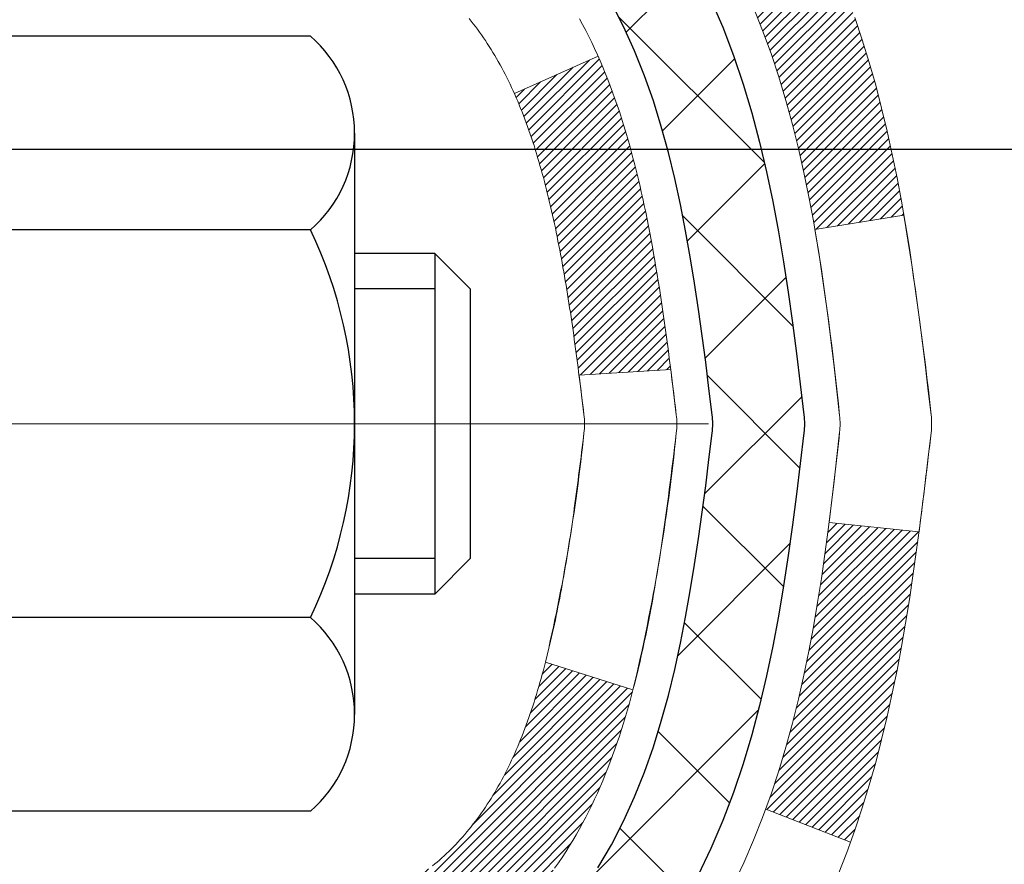
# Model space of a CAD drawing. Extents: x -7 to 3254, y -7 to 1977.
# Drawn here: x 22 to 22, y 17 to 18 of the extents above; entities that cross this region are included whole.
import ezdxf

# ---------------------------------------------------------------- set-up
doc = ezdxf.new("R2010")
doc.units = 0
doc.header["$LTSCALE"] = 5
doc.header["$MEASUREMENT"] = 0
doc.linetypes.add('CENTERX2', pattern=[4, 2.5, -0.5, 0.5, -0.5])
doc.layers.get('DEFPOINTS').update_dxf_attribs({"linetype": 'CONTINUOUS'})
for name, color, linetype, lineweight in [('CENTERLINE - L', 1, 'CENTERX2', 18), ('CONCRETE - H', 130, 'CONTINUOUS', 9), ('DECK COAT - H', 20, 'CONTINUOUS', 20), ('DECK COAT - L', 22, 'CONTINUOUS', 18), ('DIMS', 50, 'CONTINUOUS', 25), ('MIG FOOT - H', 251, 'CONTINUOUS', 20), ('MIG RETAINER - H', 251, 'CONTINUOUS', 20), ('PVC SIDESHEET - H', 170, 'CONTINUOUS', 20), ('PVC SIDESHEET - L', 150, 'CONTINUOUS', 25), ('SCREW - L', 1, 'CONTINUOUS', 25)]:
    doc.layers.add(name, color=color, linetype=linetype, lineweight=lineweight)
doc.dimstyles.get("Standard").update_dxf_attribs({"dimtxt": 0.18, "dimasz": 0.18, "dimexe": 0.18, "dimexo": 0.0625, "dimgap": 0.09, "dimtad": 0, "dimtih": 1, "dimtoh": 1, "dimdec": 4, "dimzin": 0, "dimdsep": 46, "dimtxsty": 'Standard', "dimcen": 0.09, "dimadec": 0, "dimazin": 0, "dimtfac": 1, "dimtdec": 4, "dimtofl": 0, "dimtmove": 0, "dimatfit": 3, "dimfxl": 1, "dimtolj": 1, "dimtzin": 0, "dimarcsym": 0})

# ---------------------------------------------------------------- blocks, each defined once
blk = doc.blocks.new('*D25')
at = {"layer": 'DEFPOINTS', "color": 0, "transparency": 16777216}
for p in [(32.74382364802119, 19.22330402699865), (21.24382364802096, 18.49791032621508), (32.74382364802119, 17.94858220266096)]:
    blk.add_point(p, dxfattribs=at)
at = {"layer": 'DIMS', "color": 0, "lineweight": -2, "transparency": 16777216}
for p, q in [((32.74382364802119, 18.92330402699865), (32.74382364802119, 17.64858220266096)), ((21.24382364802096, 18.19791032621508), (21.24382364802096, 17.64858220266096)), ((21.54382364802096, 17.94858220266096), (23.94591851861315, 17.94858220266096)), ((32.44382364802119, 17.94858220266096), (26.94591851861315, 17.94858220266096))]:
    blk.add_line(p, q, dxfattribs=at)
at = {"layer": 'DIMS', "color": 0, "transparency": 16777216}
for points in [[(21.54382364802096, 17.99858220266096), (21.54382364802096, 17.89858220266096), (21.24382364802096, 17.94858220266096)], [(32.44382364802119, 17.99858220266096), (32.44382364802119, 17.89858220266096), (32.74382364802119, 17.94858220266096)]]:
    blk.add_solid(points, dxfattribs=at)
at = {"layer": 'DIMS', "color": 0, "transparency": 16777216, "insert": (25.44591851861315, 17.94858220266096), "char_height": 0.3, "attachment_point": 5}
blk.add_mtext('\\A1;11 1/2 IN\\P [292.1mm]', dxfattribs=at)

msp = doc.modelspace()

# ---------------------------------------------------------------- hatches: boundary and pattern name
at = {"layer": 'CONCRETE - H'}
h = msp.add_hatch(dxfattribs=at)
h.set_pattern_fill('AR-CONC', color=256, scale=0.21)
h.set_pattern_definition([(49.99999999999999, (0, 0), (1.506246383461582, -0.1317794834634497), [0.1575, -1.7325]), (355, (0, 0), (-0.2913778005873, 1.579603480770025), [0.126, -1.386]), (100.45144446, (0.1255205301, -0.0109816224), (1.214868578126935, 1.447823981034122), [0.1338544032, -1.4723984352]), (46.18420000000002, (0, 0.42), (2.241206794410302, -0.3475904896654607), [0.23625, -2.598749999999999]), (96.63563549, (0.1867671645, 0.3910340553), (1.96279008591588, 2.045649061626556), [0.2007817182, -2.208598895999999]), (351.1841639899999, (0, 0.42), (1.962790084615023, 2.045649060566979), [0.189, -2.0790000021]), (21, (0.21, 0.315), (1.25350480944877, -0.8454996703972115), [0.1575, -1.7325]), (326.0000000000001, (0.21, 0.315), (0.5109621970353216, 1.522815094598391), [0.126, -1.386]), (71.45144474, (0.3144587334, 0.2445416946), (1.764466991132939, 0.677315420893343), [0.133854399, -1.4723984352]), (37.50000000000001, (0, 0), (0.0255356961663104, 0.6990770930457542), [0, -1.3692, 0, -1.407, 0, -1.39125]), (7.499999999999999, (0, 0), (0.552446028628512, 0.8282645949529565), [0, -0.8021999999999999, 0, -1.3377, 0, -0.53025]), (327.5, (-0.4683, 0), (1.121027115962059, -0.04736523064219748), [0, -0.525, 0, -1.638, 0, -2.1735]), (317.5, (-0.6783, 0), (1.224690955619011, 0.2102204628978672), [0, -0.6825, 0, -1.0878, 0, -1.5435])])
edge = h.paths.add_edge_path()
edge.add_spline(control_points=[(38.86774449757235, 19.72330402699865), (39.40949525462186, 15.34048088164365), (30.78270436918972, 16.42413407272061), (23.15686170963227, 15.93047927410671), (25.45008910984463, 11.10752391505435), (28.14078162627473, 9.867199198710184), (28.16410862705875, 8.52350608245008), (28.35504344585667, 8.270477125332464)], knot_values=[0, 0, 0, 0, 12.23394618459701, 14.97262467780923, 19.54804481862797, 22.46767931299691, 23.33770099069491, 23.33770099069491, 23.33770099069491, 23.33770099069491], degree=3, periodic=0)
edge.add_line((28.35504344585701, 8.270477125330416), (27.86204027785908, 8.270477125331098))
edge.add_line((27.86204027785908, 8.270477125331098), (27.86203876187977, 8.467327133844236))
edge.add_line((27.86203876187977, 8.467327133844236), (27.19235809383491, 8.467327133844236))
edge.add_arc((27.19235809413528, 8.506697136126574), 0.03937000228233778, 239.9949062257879, 269.9999995628702, ccw=False)
edge.add_line((27.17267006188212, 8.472603464195998), (27.03690915426199, 8.550985060691659))
edge.add_arc((26.98179418621701, 8.45551613384361), 0.1102360000005335, 60.00181964791866, 89.9999999998412)
edge.add_line((26.98179418621731, 8.565752133844143), (26.07383624518826, 8.565752133844143))
edge.add_arc((26.07383624549319, 8.605122136157854), 0.03937000231371179, 239.9949062406729, 269.9999995562366, ccw=False)
edge.add_line((26.05414821323319, 8.571028464194995), (25.37406102707433, 8.963676466953615))
edge.add_arc((25.31406411830178, 8.859751633838707), 0.1200000000009335, 60.0017042686349, 89.9999999998185)
edge.add_line((25.31406411830216, 8.97975163383964), (25.10262273574239, 8.979751633839982))
edge.add_arc((25.10262273604694, 9.01912163537279), 0.03937000153280756, 224.9937611149385, 269.99999955677947, ccw=False)
edge.add_line((25.07478090981186, 8.9912858718196), (24.95831741763442, 9.107749363997158))
edge.add_arc((24.70861544332655, 8.858047389689064), 0.3531319186176872, 45.00000000002549, 76.09799910886395)
edge.add_arc((24.41933085024465, 7.689277616249427), 1.557170273115041, 76.09799910896281, 103.9020008910719)
edge.add_arc((24.13004625716199, 8.858047389688172), 0.3531319186183664, 103.9020008911331, 132.1169401458297)
edge.add_line((23.8932197614601, 9.119992732995996), (23.7638777587245, 8.991282839868035))
edge.add_arc((23.736038964312, 9.019121634488439), 0.03937000076528635, 269.99558817964873, 314.9999997860564, ccw=False)
edge.add_line((23.7360359327908, 8.979751633839868), (22.02513083030675, 8.979751633839868))
edge.add_arc((22.02513386246119, 9.01912163392242), 0.03937000019931607, 180.0000001201944, 269.9955872580223, ccw=False)
edge.add_line((21.98576386226188, 9.01912163383983), (21.98576386225926, 17.07701375948088))
edge.add_arc((22.02513386225919, 17.07701375948094), 0.03936999999992352, 107.3023772371798, 180.0000000000931, ccw=False)
edge.add_arc((21.88582182149113, 17.52422787331692), 0.4290404058591446, 287.3023772371886, 306.9749010396933)
edge.add_arc((21.80933548168204, 17.5863359654568), 0.5251995961846476, 309.5666441756509, 345.6920565175196)
edge.add_arc((20.73938529528339, 17.87319099227368), 1.632909065609131, 345.2170686115318, 355.1808035833498)
edge.add_arc((21.0085517674608, 17.63926306783488), 1.361411651893374, 4.074979495412739, 18.33505396016239)
edge.add_arc((21.87408114519284, 17.93181797260535), 0.4478254090911774, 17.64025593847721, 71.87109708273117)
edge.add_arc((22.04415891375637, 18.40900153685158), 0.06004988997898561, 193.4822306558843, 239.2153921071851, ccw=False)
edge.add_line((21.98576386225926, 18.39500127802759), (21.98576386225926, 18.58423632688616))
edge.add_line((21.98576386225926, 18.58423632688616), (21.88733886225958, 18.58423632688616))
edge.add_line((21.88733886225958, 18.58423632688616), (21.88733886225958, 18.58878888300623))
edge.add_arc((21.92670886225931, 18.58878888300666), 0.03936999999972457, 122.90315213931521, 180.0000000006308, ccw=False)
edge.add_line((21.90532226562362, 18.62184354053508), (22.22054020607942, 18.82579177200793))
edge.add_arc((22.0395681191532, 19.02694176624737), 0.2705775608378443, 311.9773110940434, 358.5307111492482)
edge.add_line((22.31005671746965, 19.02000385519565), (22.59796939768165, 19.02000385519565))
edge.add_arc((22.59917323922508, 19.09754017113252), 0.07754566089423381, 269.11048781214, 360.8895121878601)
edge.add_line((22.67670955516195, 19.09874401267595), (22.67670349125223, 19.22330402699865))
edge.add_line((22.67670349125223, 19.22330402699865), (32.74382364802119, 19.22330402699865))
edge.add_line((32.74382364802119, 19.22330402699865), (32.74382364802119, 19.72330402699865))
edge.add_line((32.74382364802119, 19.72330402699865), (38.86774449757235, 19.72330402699853))
h.paths.add_polyline_path([(24.22091851861313, 17.47358220266094), (26.72091851861313, 17.47358220266094), (26.72091851861313, 18.42358220266098), (24.22091851861313, 18.42358220266098)], flags=16)
h.paths.add_polyline_path([(23.80956950749807, 12.00455988547124), (30.33671236464093, 12.00455988547124), (30.33671236464093, 13.45455988547124), (23.80956950749807, 13.45455988547124)], flags=24)
h.paths.add_polyline_path([(26.82693616622401, 9.98702131950931), (33.46979330908115, 9.98702131950931), (33.46979330908115, 11.43702131950931), (26.82693616622401, 11.43702131950931)], flags=24)
at = {"layer": 'DECK COAT - H'}
h = msp.add_hatch(dxfattribs=at)
h.set_pattern_fill('ANSI31', color=256, scale=0.03937, style=0)
h.set_pattern_definition([(45, (-162.5423526166962, 97.17362272151897), (-0.003479849246914297, 0.003479849246914297), [])])
h.paths.add_polyline_path([(22.27160238830373, 17.56035068554044), (22.2751203706984, 17.57905806247706), (22.2783326949986, 17.59779621859829), (22.2812759909969, 17.61656146535435), (22.28398688848591, 17.63535011419501), (22.28650201725821, 17.65415847657059), (22.28719245475958, 17.65967508055084), (22.35672469691127, 17.65240859455363), (22.35464039961022, 17.63686300637798), (22.35203635509009, 17.61850442615102), (22.34927003435149, 17.60019702547376), (22.34631596744549, 17.58194883719588), (22.34314868442351, 17.56376789416751), (22.33974271533663, 17.54566222923856), (22.33607259023614, 17.52763987525893), (22.33211283917325, 17.50970886507841), (22.32783799219925, 17.49187723154702), (22.32322257936545, 17.47415300751456), (22.31824113072292, 17.45654422583104), (22.31286817632309, 17.43905891934625), (22.30707824621703, 17.42170512091022), (22.30377870047499, 17.41259154490976), (22.23815180030027, 17.438193574412), (22.24228695121752, 17.44960521100617), (22.24828367657136, 17.4677443509315), (22.25380220708854, 17.4860526172541), (22.25886789286318, 17.50449857323164), (22.26350608398906, 17.523050782122), (22.26774213056041, 17.54167780718294)])
h.paths.add_polyline_path([(22.24228695121752, 18.02241502334593), (22.23578668093313, 18.04035360013185), (22.22875751562407, 18.05806017703614), (22.22117410519633, 18.07550331731679), (22.2130110995559, 18.09265158423156), (22.20799101464996, 18.10228298522392), (22.27236863822571, 18.13200358758692), (22.27925432714216, 18.11820795309072), (22.28695454285065, 18.10149890195314), (22.29414560623508, 18.08459597017188), (22.30084587045604, 18.06752937097937), (22.30707824621703, 18.05031511344188), (22.31286817632309, 18.03296131500585), (22.31824113072292, 18.01547600852106), (22.32322257936545, 17.99786722683754), (22.32783799219925, 17.98014300280508), (22.33211283917325, 17.96231136927369), (22.33607259023614, 17.94438035909317), (22.33974271533663, 17.92635800511354), (22.34314868442351, 17.90825234018459), (22.34503790009768, 17.89740780172653), (22.27625163564147, 17.88636326804814), (22.2751203706984, 17.89296217187504), (22.27160238830373, 17.91166954881155), (22.26774213056041, 17.93034242716905), (22.26350608398906, 17.9489694522301), (22.25886789286318, 17.96752166112046), (22.25380220708854, 17.985967617098), (22.24828367657136, 18.00427588342049)])
h.paths.add_polyline_path([(21.91489483025492, 18.39500222034846), (21.91489483025481, 18.50889331418941), (21.98576083025495, 18.50889331418941), (21.98576083025495, 18.39500387644941, 0.3282883506356928), (22.01342162188479, 18.35741542956268), (22.03069456297811, 18.35088943276784), (22.04787115915252, 18.34417505269946), (22.06485506548898, 18.33708390608408), (22.08154993706859, 18.32942760964804), (22.0978594289723, 18.32101778011778), (22.09804619473204, 18.3209079348471), (22.06075334337407, 18.25885427348746), (22.04496867195149, 18.2667816159844), (22.02762990989089, 18.27474899440855), (22.01004843301911, 18.28234463118517), (21.99234559874122, 18.28975439713778, -0.3282898029372686)])
h.paths.add_polyline_path([(22.01837322287889, 17.43515177285664), (22.01989923779837, 17.43734688184017), (22.0214044864328, 17.43956670143208), (22.02288961956248, 17.44181177075367), (22.02435484192534, 17.44408212489938), (22.0258003582598, 17.44637779896354), (22.0272263733039, 17.44869882804093), (22.02863309179594, 17.45104524722566), (22.03002071847396, 17.45341709161264), (22.03138945807638, 17.45581439629595), (22.03273951534135, 17.45823719637039), (22.03407109500694, 17.46068552693029), (22.03538440181131, 17.46315942306998), (22.03667964049288, 17.46565891988436), (22.03795701578969, 17.46818405246765), (22.03921671974837, 17.47073483945732), (22.04045857587431, 17.47331078834483), (22.04168260620514, 17.47591157534404), (22.0428890094725, 17.47853709166631), (22.04407798440826, 17.48118722852311), (22.04524972974428, 17.48386187712569), (22.04640444421221, 17.48656092868563), (22.04754232654381, 17.48928427441408), (22.04866357547104, 17.4920318055226), (22.04976838972567, 17.49480341322257), (22.05085696803945, 17.49759898872523), (22.05192950914426, 17.50041842324205), (22.05298621177172, 17.50326160798451), (22.05402727465372, 17.50612843416386), (22.05505289652223, 17.50901879299155), (22.05606327610877, 17.51193257567886), (22.05705861214523, 17.51486967343723), (22.05803910336346, 17.51782997747816), (22.05900494849533, 17.52081337901299), (22.05995634627249, 17.52381976925298), (22.06089349542668, 17.5268490394096), (22.0618165946899, 17.5299010806942), (22.06272584279378, 17.53297578431827), (22.06362143847031, 17.53607304149304), (22.0645034424262, 17.53919186233904), (22.06537150535297, 17.54232845399153), (22.06622579374135, 17.54548208010939), (22.06706653432178, 17.54865237755357), (22.06786196600086, 17.55171578983683), (22.13553014048802, 17.53035103465081), (22.13414543093592, 17.52516739795985), (22.13272210475355, 17.52000286843415), (22.13125907299269, 17.5148585073932), (22.12975463774939, 17.50973690441592), (22.12820716929815, 17.5046400907016), (22.12661539939216, 17.49956904673579), (22.12497805978415, 17.49452475300401), (22.1232938822273, 17.48950818999148), (22.12156159847433, 17.48452033818373), (22.11977994027819, 17.47956217806629), (22.11794763939196, 17.47463469012447), (22.11606342756846, 17.46973885484383), (22.11412603656078, 17.46487565270965), (22.11213419812185, 17.46004606420749), (22.11008664400441, 17.45525106982265), (22.10798210596164, 17.4504916500409), (22.10581931574626, 17.44576878534721), (22.10359700511134, 17.44108345622735), (22.10131390580983, 17.43643664316662), (22.0989687495948, 17.43182932665056), (22.09656026821887, 17.42726248716448), (22.09408719343531, 17.42273710519393), (22.09154825699676, 17.41825416122421), (22.0889421906565, 17.41381463574086), (22.08626772616714, 17.40941950922942), (22.08352359528186, 17.40506976217509), (22.08070852975362, 17.40076637506351), (22.07782126133503, 17.39651032838), (22.0748605217795, 17.39230260260999), (22.07182504469239, 17.38814417971864), (22.06871503557505, 17.38403727175498), (22.06553257010063, 17.37998578346523), (22.06227941747926, 17.37599342014298), (22.05895734692109, 17.37206388708168), (22.05556812763638, 17.36820088957458), (22.05211352883504, 17.36440813291526), (22.04859531972733, 17.36068932239684), (22.04501526952339, 17.35704816331312), (22.04137514743337, 17.35348836095724), (22.0376767226673, 17.35001362062278), (22.03392176443543, 17.34662764760319), (22.0301120419478, 17.3433341471916), (22.02624945455449, 17.34013654675957), (22.02233595584454, 17.33703780683206), (22.01837335109025, 17.33404099822766), (22.01436344511063, 17.33114919243266), (22.01030804272494, 17.3283654609331), (22.00620894875209, 17.32569287521514), (22.00207281058641, 17.32313712966285), (21.99790362027267, 17.32070220250725), (21.9936947364111, 17.31838612523401), (21.98943942885063, 17.31618688034095), (21.98513096744006, 17.31410245032575), (21.98339385432945, 17.31331841230119), (21.95501409421132, 17.37824739735808), (21.95779538159303, 17.37958012409442), (21.96134752204654, 17.3814406565119), (21.96490654367022, 17.38346724602522), (21.968513773648, 17.3856875013656), (21.97214855008218, 17.38809328944646), (21.97580661249691, 17.39068632892346), (21.97946615247207, 17.39345513665941), (21.98220851013951, 17.39566348499781), (21.98403522455652, 17.39717935365147), (21.98585840372999, 17.39873742777954), (21.98767709047382, 17.40033712521105), (21.98949032760214, 17.4019778637747), (21.99129715792907, 17.40365906129952), (21.99309662426884, 17.40538013561442), (21.99488776943537, 17.40714050454798), (21.99666889618237, 17.40893881359702), (21.99843782952911, 17.4107728694714), (22.00019361849508, 17.41264150964795), (22.00193533110445, 17.41454358957159), (22.00366203538107, 17.41647796468791), (22.00537279934935, 17.41844349044183), (22.007066691033, 17.42043902227871), (22.00874277845645, 17.4224634156437), (22.01040012964364, 17.42451552598206), (22.01203781261864, 17.42659420873903), (22.01365489540564, 17.42869831935977), (22.01525044602846, 17.43082671328941), (22.01682353251164, 17.43297824597332)])
h.paths.add_polyline_path([(22.07618122207708, 17.8841561065785), (22.07548537023246, 17.88749813510341), (22.07477869134294, 17.89082784996887), (22.07406095867822, 17.89414488803615), (22.07333194550819, 17.89744888616619), (22.07259142510242, 17.90073948122014), (22.07183917073081, 17.90401631005918), (22.07107495566294, 17.90727900954423), (22.07029855316858, 17.91052721653656), (22.06950973651766, 17.91376056789701), (22.06870827897961, 17.91697870048685), (22.06789395382447, 17.92018125116689), (22.06706653432178, 17.92336785679865), (22.06622579374135, 17.92653815424271), (22.06537150535286, 17.92969178036057), (22.0645034424262, 17.93282837201306), (22.06362143847031, 17.93594719285917), (22.06272584279378, 17.93904445003395), (22.0618165946899, 17.94211915365801), (22.06089349542668, 17.9451711949425), (22.05995634627237, 17.94820046509923), (22.05900494849521, 17.95120685533922), (22.05803910336346, 17.95419025687394), (22.05705861214523, 17.95715056091487), (22.05606327610877, 17.96008765867325), (22.05505289652211, 17.96300144136066), (22.05402727465372, 17.96589180018825), (22.05298621177172, 17.96875862636759), (22.05192950914426, 17.97160181111005), (22.05085696803945, 17.97442124562687), (22.04976838972567, 17.97721682112953), (22.04866357547104, 17.9799884288295), (22.04754232654381, 17.98273595993803), (22.0464044442121, 17.98545930566658), (22.04524972974417, 17.98815835722641), (22.04378498189618, 17.99150181903926), (22.10849827441467, 18.02036126763821), (22.1100866440043, 18.01676916452945), (22.11213419812174, 18.01197417014461), (22.11412603656078, 18.00714458164245), (22.11606342756846, 18.00228137950828), (22.11794763939184, 17.99738554422763), (22.11977994027808, 17.99245805628581), (22.12156159847422, 17.98749989616837), (22.12329388222719, 17.98251204436062), (22.12497805978415, 17.97749548134809), (22.12661539939205, 17.97245118761631), (22.12820716929815, 17.9673801436505), (22.12975463774927, 17.9622833299363), (22.13125907299269, 17.9571617269589), (22.13272210475355, 17.95201736591795), (22.13414543093592, 17.94685283639237), (22.13553014048802, 17.94166919970141), (22.13687731680801, 17.93646750218338), (22.13818804329372, 17.93124879017714), (22.13946340334354, 17.92601411002099), (22.14070448035528, 17.92076450805368), (22.14191235772711, 17.9155010306134), (22.14308811885695, 17.9102247240389), (22.14423284714286, 17.90493663466881), (22.14534762598311, 17.89963780884145), (22.14643353877563, 17.89432929289543), (22.14749166891835, 17.8890121331693), (22.14852309980955, 17.88368737600157), (22.14952891484705, 17.87835606773066), (22.15051019742913, 17.87301925469544), (22.15146803075385, 17.86767798238597), (22.15240303970785, 17.86233128653564), (22.1533157917209, 17.85697770988415), (22.15420723014103, 17.85161733063543), (22.1550782983166, 17.84625022699308), (22.15592993959586, 17.84087647716112), (22.15676309732686, 17.83549615934359), (22.15757871485795, 17.83010935174408), (22.15837773553716, 17.82471613256664), (22.15916110271274, 17.81931658001528), (22.15992975973307, 17.8139107722935), (22.16068464994618, 17.80849878760543), (22.16142671670019, 17.80308070415501), (22.1621569033436, 17.79765660014593), (22.16287615322432, 17.79222655378223), (22.16358540969082, 17.78679064326772), (22.16428561609104, 17.78134894680622), (22.16470524193466, 17.77804614253816), (22.09381023133739, 17.77377590403009), (22.09351771962446, 17.77605361008747), (22.09304939125838, 17.77966666543679), (22.09257764609885, 17.78327056011616), (22.09210220393851, 17.78686539798193), (22.09162278456967, 17.79045128289053), (22.09113910778473, 17.79402831869831), (22.09065089337611, 17.79759660926194), (22.09015786113622, 17.80115625843766), (22.08965973085736, 17.80470737008179), (22.08915622233206, 17.80825004805089), (22.08864705535274, 17.81178439620132), (22.08813194971168, 17.81531051838962), (22.08761062520131, 17.81882851847215), (22.08708280161414, 17.82233850030511), (22.08654819874249, 17.82584056774519), (22.08600653637876, 17.82933482464873), (22.08545753431537, 17.83282137487205), (22.08490091234484, 17.83630032227185), (22.08433639025935, 17.83977177070412), (22.08376368785144, 17.84323582402564), (22.08318252491341, 17.84669258609276), (22.08259262123789, 17.85014216076169), (22.08199369661708, 17.85358465188912), (22.08138547084906, 17.8570201633157), (22.08076807307424, 17.86044762811386), (22.08014166209654, 17.86386568436384), (22.07950601118586, 17.86727396892726), (22.07886089361176, 17.87067211866471), (22.07820608264416, 17.87405977043747), (22.07754135155261, 17.8774365611068), (22.07686647360703, 17.88080212753331)])
h.paths.add_polyline_path([(21.71804483025511, 18.31750670831295), (21.71804483025511, 18.41390912373126), (21.78891083025513, 18.41390912373114), (21.78891083025525, 18.31750670831272, 0.3551910535763119), (21.89857045609625, 18.18261466723581), (21.87825317415258, 18.11454919296145, -0.3471262797452057)])
at = {"layer": 'MIG FOOT - H'}
h = msp.add_hatch(dxfattribs=at)
h.set_pattern_fill('ANSI31', color=256, scale=1.9685, style=0)
h.set_pattern_definition([(45, (-927.926024064448, -447.8393626984921), (-0.1739924623457148, 0.1739924623457148), [])])
h.paths.add_polyline_path([(21.64582631828745, 18.48613922374383), (21.48182631828746, 18.48613922374383), (21.48182631828792, 17.92363922374383), (21.6458263182879, 17.92363922374383)])
edge = h.paths.add_edge_path()
edge.add_line((21.64582631828699, 17.54863922374383), (21.48182631828814, 17.54863922374383))
edge.add_line((21.48182631828814, 17.54863922374383), (21.4818263182878, 8.874809223743995))
edge.add_arc((21.83615631828792, 8.874809223744109), 0.3543300000001182, 180.0000000000092, 269.9999999999816)
edge.add_line((21.83615631828781, 8.520479223744104), (24.20057628728767, 8.520479223744104))
edge.add_line((24.20057628728767, 8.520479223744104), (24.20057628728745, 8.684479223744091))
edge.add_line((24.20057628728745, 8.684479223744091), (21.83615631828781, 8.684479223744091))
edge.add_arc((21.83615631828769, 8.874809223743995), 0.1903299999999604, 179.9999999999829, 270.0000000000342, ccw=False)
edge.add_line((21.64582631828779, 8.874809223743995), (21.64582631828699, 17.54863922374372))
h.paths.add_polyline_path([(25.16932631828769, 8.684479223744091), (24.63807934928758, 8.684479223743864), (24.63807934928747, 8.520479223743877), (25.16932631828769, 8.520479223744104)])
at = {"layer": 'MIG RETAINER - H'}
h = msp.add_hatch(dxfattribs=at)
h.set_pattern_fill('ANSI31', color=256, scale=0.47, style=0)
h.set_pattern_definition([(45, (-927.926024064448, -418.5382190049363), (-0.04154252339470966, 0.04154252339470967), [])])
h.paths.add_polyline_path([(21.24382631828934, 16.81413922374392), (21.2438263182874, 17.51525613087821), (21.31812265257003, 17.57984094893888), (21.48182631828826, 17.57984094893888), (21.48182631828837, 16.81413922374392)])
edge = h.paths.add_edge_path()
edge.add_arc((22.02382631828624, 19.26313922374626), 0.07800000000003138, 270.000000000501, 360.0000000000418)
edge.add_line((22.10182631828633, 19.26313922374626), (22.10182631828599, 19.52613922374334))
edge.add_arc((22.1218263182862, 19.52613922374357), 0.02000000000020918, 90.00000000195422, 180.0000000006514, ccw=False)
edge.add_line((22.12182631828551, 19.54613922374367), (22.20882631828539, 19.54613922374548))
edge.add_arc((22.20882631828607, 19.51613922374551), 0.03000000000002956, 2.1719870346714742e-10, 90.0000000013028, ccw=False)
edge.add_line((22.23882631828604, 19.51613922374574), (22.23882631828673, 18.98113922373861))
edge.add_arc((22.0818263182868, 18.98113922373838), 0.1569999999999254, -90.00000000033191, 6.230038707144558e-11, ccw=False)
edge.add_line((22.08182631828589, 18.82413922373846), (21.91556600332859, 18.82413922373937))
edge.add_arc((21.91556600333928, 18.7453995387078), 0.07873968503150763, 90.00000000777618, 177.4144840053407)
edge.add_arc((21.7220235442731, 18.75413922374329), 0.114999999999426, 275.2124696741832, 357.41448399788595, ccw=False)
edge.add_arc((21.73065422959831, 18.65953208198991), 0.02000000000000517, 160.3257550186187, 275.2124696744299, ccw=False)
edge.add_arc((21.60060726316698, 18.70602969617821), 0.1181095275611714, 340.3257550185371, 642.6342225154141)
edge.add_arc((21.63081542332731, 18.57126431240701), 0.02000000000040289, -10.621520467928804, 102.63422251394002, ccw=False)
edge.add_arc((21.57282631828724, 18.58213922374497), 0.07899999999997757, 270.0000000008245, 349.3784795304081, ccw=False)
edge.add_line((21.57282631828838, 18.50313922374491), (21.49882631828717, 18.50313922374377))
edge.add_arc((21.4988263182874, 18.48613922374383), 0.01699999999999591, 90.00000000076633, 180)
edge.add_line((21.48182631828735, 18.48613922374383), (21.48182631828792, 17.89243749854856))
edge.add_line((21.48182631828792, 17.89243749854856), (21.31812265257003, 17.89243749854856))
edge.add_line((21.31812265257003, 17.89243749854856), (21.2438263182874, 17.95702231660934))
edge.add_line((21.2438263182874, 17.95702231660945), (21.24382631828604, 19.51613922374301))
edge.add_arc((21.2738263182859, 19.51613922374301), 0.02999999999985903, 90.00000000043423, 180.0000000002171, ccw=False)
edge.add_line((21.27382631828567, 19.54613922374298), (21.33882631828584, 19.54613922374367))
edge.add_arc((21.33882631828607, 19.52613922374357), 0.01999999999998181, 0, 90.00000000065143, ccw=False)
edge.add_line((21.35882631828605, 19.52613922374357), (21.35882631828639, 19.26313922374217))
edge.add_arc((21.43682631828636, 19.26313922374217), 0.07799999999997453, 180.0000000000835, 270.0000000004176)
edge.add_line((21.43682631828693, 19.1851392237422), (21.44082631828695, 19.1851392237422))
edge.add_arc((21.4408263182865, 19.26313922374217), 0.07799999999986085, 270.000000000334, 360.0000000001671)
edge.add_line((21.51882631828636, 19.2631392237424), (21.51882631828602, 19.526139223743))
edge.add_arc((21.538826318286, 19.526139223743), 0.01999999999998181, 90.00000000032571, 180, ccw=False)
edge.add_line((21.53882631828589, 19.54613922374298), (21.68027296634222, 19.54613922374389))
edge.add_line((21.68027296634222, 19.54613922374389), (21.68027296634222, 19.2152440175266))
edge.add_line((21.68027296634222, 19.21524401752671), (21.69955852873994, 19.1959134106248))
edge.add_line((21.69955852873994, 19.1959134106248), (21.69955852873994, 19.11877116103958))
edge.add_line((21.69955852873994, 19.11877116103958), (21.75741521592857, 19.08020003624662))
edge.add_line((21.75741521592857, 19.08020003624662), (21.81527190311721, 19.11877116103958))
edge.add_line((21.81527190311721, 19.11877116103958), (21.81527190311721, 19.1959134106248))
edge.add_line((21.81527190311721, 19.1959134106248), (21.83455746551402, 19.21519897302082))
edge.add_line((21.83455746551402, 19.21519897302093), (21.83455746551402, 19.54613922374401))
edge.add_line((21.83455746551402, 19.54613922374389), (21.92182631828604, 19.54613922374412))
edge.add_arc((21.92182631828604, 19.52613922374414), 0.01999999999998181, 0, 90, ccw=False)
edge.add_line((21.94182631828602, 19.52613922374414), (21.94182631828636, 19.26313922374604))
edge.add_arc((22.01982631828645, 19.26313922374626), 0.07800000000008822, 180.000000000167, 270.000000000334)
edge.add_line((22.0198263182869, 19.18513922374618), (22.02382631828692, 19.18513922374618))
at = {"layer": 'PVC SIDESHEET - H'}
h = msp.add_hatch(dxfattribs=at)
h.set_pattern_fill('ANSI37', color=256, scale=0.59055, style=0)
h.set_pattern_definition([(45, (-162.5423526166962, 97.17362272151897), (-0.05219773870371446, 0.05219773870371446), []), (135, (-162.5423526166962, 97.17362272151897), (-0.05219773870371446, -0.05219773870371446), [])])
h.paths.add_polyline_path([(21.81646983025536, 18.51491968511093), (21.81646983025524, 18.58879148142816, -0.2544175294253038), (21.86682335967481, 18.68134452250862), (22.08769322193058, 18.82424888171985, 0.4033078353723514), (22.238826318245, 18.98113922381012), (22.23882631824489, 19.00598918980515, 0.02353096692885778), (22.23969733025393, 19.02448672385842), (22.23969733025234, 19.5225172238581, 0.4142135623729873), (22.21607533025229, 19.54613922385803), (21.83615483048874, 19.54613922385701), (21.83615483048862, 19.60519433940314), (21.86076093604623, 19.62487922384932), (22.19916776312874, 19.62487922385023, -0.4142135623730915), (22.30940376312907, 19.51464322385047), (22.30940376313043, 19.02448672385842, -0.213440768600962), (22.2205371740751, 18.82579437042997), (21.90531923361942, 18.6218461389569, 0.2544175294251872), (21.88733583025515, 18.58879148142816), (21.88733583025538, 18.51491968511093), (21.88733583025527, 18.33246158415258, 0.3306422189433676), (21.92930653288175, 18.27593177070591), (21.95306680478046, 18.26886015906481), (21.97612440475206, 18.26159999471722), (21.9988001849411, 18.25378018495914), (22.02093785260655, 18.24517164654478), (22.04238111500723, 18.23554529622797), (22.06297367940209, 18.22467205076256), (22.08255925305008, 18.21232282690264), (22.10098157460794, 18.1982686293604), (22.11812665640792, 18.18239888917466), (22.13400631582095, 18.16495547015447), (22.14865566719578, 18.14624550073151), (22.16210982488127, 18.12657610933817), (22.17440422244277, 18.10625234915412), (22.18558990288335, 18.08547779519458), (22.19574026036202, 18.06431071587141), (22.20492971921573, 18.04279618405005), (22.21322762693814, 18.02096460966001), (22.22070107042197, 17.9988398735629), (22.22741712621115, 17.97644582673169), (22.23344287085007, 17.95380632013936), (22.23884538088242, 17.93094520475844), (22.24369173285237, 17.90788633156191), (22.24804900330395, 17.88465355152263), (22.2519842687812, 17.86127071561336), (22.25556460582817, 17.83776167480684), (22.2588570909889, 17.81415028007606), (22.26192880080731, 17.79046038239366), (22.26484681182757, 17.76671583273261), (22.26767820059371, 17.74294048206556, -0.05933499155532457), (22.26766555288401, 17.72897354866788), (22.26484681182757, 17.70530440161949), (22.26192880080731, 17.68155985195833), (22.2588570909889, 17.65786995427604), (22.25556460582817, 17.63425855954515), (22.2519842687812, 17.61074951873863), (22.24804900330395, 17.58736668282936), (22.24369173285237, 17.56413390279008), (22.23884538088242, 17.54107502959366), (22.23344287085007, 17.51821391421274), (22.22741712621115, 17.4955744076203), (22.22070107042197, 17.4731803607892), (22.21322762693814, 17.45105562469209), (22.20492971921573, 17.42922405030183), (22.19574026036202, 17.40770951848057), (22.18558990288335, 17.38654243915741), (22.17440422244277, 17.36576788519798), (22.16210982488127, 17.34544412501393), (22.14865566719578, 17.32577473362059), (22.13400631582095, 17.30706476419763), (22.11812665640792, 17.28962134517732), (22.10098157460794, 17.2737516049917), (22.08255925305008, 17.25969740744947), (22.06297367940209, 17.24734818358954), (22.04238111500723, 17.23647493812402), (22.02093785260655, 17.22684858780721), (21.9988001849411, 17.21824004939285), (21.97612440475206, 17.21042023963489), (21.95306680478046, 17.20316007528729), (21.92978367776726, 17.1962304731039, 0.3329817396557117), (21.88733583025493, 17.13955865020009), (21.81646983026502, 17.13955865020009), (21.81646983025524, 17.15451352603915, -0.3608117966093517), (21.90635244427125, 17.26285426341437), (21.92667026095256, 17.26720025647646), (21.94681364354693, 17.2719627192981), (21.96660815796685, 17.27755812163886), (21.98587937012536, 17.28440293325841), (22.00445434221496, 17.29290586000954), (22.0222106404629, 17.30321355207113), (22.03908731924713, 17.31515360948899), (22.0550271527531, 17.32853433095065), (22.06997291516569, 17.34316401514295), (22.08386738067003, 17.35885096075319), (22.09665332345122, 17.37540346646844), (22.10828465444507, 17.39264030222827), (22.11880059604761, 17.41046045147866), (22.12827981541335, 17.42879998532575), (22.1368011931591, 17.44759517558188), (22.14444360990234, 17.46678229406004), (22.15128594625997, 17.48629761257243), (22.15740708284915, 17.50607740293205), (22.16288590028699, 17.52605793695133), (22.16780127919066, 17.54617548644293), (22.17223150436422, 17.56636755455767), (22.17624116761959, 17.58659994308388), (22.17988117372482, 17.60686674015685), (22.18320183282418, 17.62716326279153), (22.18625345506194, 17.64748482800266), (22.18908635058216, 17.66782675280498), (22.19175082952933, 17.68818435421346), (22.19429720204761, 17.70855294924283), (22.19676382912343, 17.72882962796618, 0.06060086340155051), (22.19677577828128, 17.74309237944416), (22.19429720204761, 17.76346728510927), (22.19175082952933, 17.78383588013864), (22.18908635058216, 17.80419348154712), (22.18625345506194, 17.82453540634944), (22.18320183282418, 17.84485697156057), (22.17988117372482, 17.86515349419514), (22.17624116761959, 17.88542029126822), (22.17223150436422, 17.90565267979443), (22.16780127919066, 17.92584474790905), (22.16288590028699, 17.94596229740077), (22.15740708284915, 17.96594283142005), (22.15128594625997, 17.98572262177956), (22.14444360990234, 18.00523794029206), (22.1368011931591, 18.02442505877011), (22.12827981541335, 18.04322024902635), (22.11880059604761, 18.06155978287333), (22.10828465444507, 18.07937993212383), (22.09665332345122, 18.09661676788366), (22.08386738067003, 18.11316927359891), (22.06997291516569, 18.12885621920915), (22.0550271527531, 18.14348590340146), (22.03908731924713, 18.156866624863), (22.0222106404629, 18.16880668228097), (22.00445434221496, 18.17911437434256), (21.98587937012536, 18.1876173010937), (21.96660815796685, 18.19446211271313), (21.94681364354693, 18.200057515054), (21.92667026095256, 18.20481997787564), (21.90635244427125, 18.20916597093762, -0.3608117966100778), (21.81646983025524, 18.31750670831295)])

# ---------------------------------------------------------------- linework, layer by layer
at = {"layer": 'CENTERLINE - L', "ltscale": 0.3}
msp.add_line((22.19384576284148, 17.73613922374383), (21.19482284376141, 17.73613922374383), dxfattribs=at)
at = {"layer": 'DECK COAT - L'}
for p, q in [((22.10850397554844, 18.02036381010768), (22.04378131871266, 17.99150018541101)), ((22.30383408461688, 17.4125699387325), (22.23821226589638, 17.43816998588383))]:
    msp.add_line(p, q, dxfattribs=at)
for points in [[(22.2130110995559, 17.37936865012054), (22.22117410519633, 17.3965169170352), (22.22875751562407, 17.41396005731585), (22.23578668093313, 17.43166663422025), (22.24228695121752, 17.44960521100617), (22.24828367657136, 17.4677443509315), (22.25380220708854, 17.4860526172541), (22.25886789286318, 17.50449857323164), (22.26350608398906, 17.523050782122), (22.26774213056041, 17.54167780718294), (22.27160238830373, 17.56035068554044), (22.2751203706984, 17.57905806247706), (22.2783326949986, 17.59779621859829), (22.2812759909969, 17.61656146535435), (22.28398688848591, 17.63535011419501), (22.28650201725821, 17.65415847657059), (22.28885800710628, 17.67298286393108), (22.29109148782283, 17.69181958772637), (22.2932390892002, 17.71066495940667), (22.29533744103315, 17.72951529042186, 0.05515693748351878), (22.29533744103122, 17.74250494393002), (22.2932390892002, 17.76135527494532), (22.29109148782283, 17.78020064662562), (22.28885800710628, 17.79903737042102), (22.28650201725821, 17.8178617577814), (22.28398688848591, 17.83667012015709), (22.2812759909969, 17.85545876899775), (22.2783326949986, 17.8742240157537), (22.2751203706984, 17.89296217187504), (22.27160238830373, 17.91166954881155), (22.26774213056041, 17.93034242716905), (22.26350608398906, 17.9489694522301), (22.25886789286318, 17.96752166112046), (22.25380220708854, 17.985967617098), (22.24828367657136, 18.00427588342049), (22.24228695121752, 18.02241502334593), (22.23578668093313, 18.04035360013185), (22.22875751562407, 18.05806017703614)], [(21.98037921766473, 17.39419040398988), (21.98220851013951, 17.39566348499781), (21.98403522455652, 17.39717935365147), (21.98585840372999, 17.39873742777954), (21.98767709047382, 17.40033712521105), (21.98949032760214, 17.4019778637747), (21.99129715792907, 17.40365906129952), (21.99309662426884, 17.40538013561442), (21.99488776943537, 17.40714050454798), (21.99666889618237, 17.40893881359702), (21.99843782952911, 17.4107728694714), (22.00019361849508, 17.41264150964795), (22.00193533110445, 17.41454358957159), (22.00366203538107, 17.41647796468791), (22.00537279934935, 17.41844349044183), (22.007066691033, 17.42043902227871), (22.00874277845645, 17.4224634156437), (22.01040012964364, 17.42451552598206), (22.01203781261864, 17.42659420873903), (22.01365489540564, 17.42869831935977), (22.01525044602846, 17.43082671328941), (22.01682353251164, 17.43297824597332), (22.01837322287889, 17.43515177285664), (22.01989923779837, 17.43734688184017), (22.0214044864328, 17.43956670143208), (22.02288961956248, 17.44181177075367), (22.02435484192534, 17.44408212489938), (22.0258003582598, 17.44637779896354), (22.0272263733039, 17.44869882804093), (22.02863309179594, 17.45104524722566), (22.03002071847396, 17.45341709161264), (22.03138945807638, 17.45581439629595), (22.03273951534135, 17.45823719637039), (22.03407109500694, 17.46068552693029), (22.03538440181131, 17.46315942306998), (22.03667964049288, 17.46565891988436), (22.03795701578969, 17.46818405246765), (22.03921671974837, 17.47073483945732), (22.04045857587431, 17.47331078834483), (22.04168260620514, 17.47591157534404), (22.0428890094725, 17.47853709166631), (22.04407798440826, 17.48118722852311), (22.04524972974428, 17.48386187712569), (22.04640444421221, 17.48656092868563), (22.04754232654381, 17.48928427441408), (22.04866357547104, 17.4920318055226), (22.04976838972567, 17.49480341322257), (22.05085696803945, 17.49759898872523), (22.05192950914426, 17.50041842324205), (22.05298621177172, 17.50326160798451), (22.05402727465372, 17.50612843416386), (22.05505289652223, 17.50901879299155), (22.05606327610877, 17.51193257567886), (22.05705861214523, 17.51486967343723), (22.05803910336346, 17.51782997747816), (22.05900494849533, 17.52081337901299), (22.05995634627249, 17.52381976925298), (22.06089349542668, 17.5268490394096), (22.0618165946899, 17.5299010806942), (22.06272584279378, 17.53297578431827), (22.06362143847031, 17.53607304149304), (22.0645034424262, 17.53919186233904), (22.06537150535297, 17.54232845399153), (22.06622579374135, 17.54548208010939), (22.06706653432178, 17.54865237755357), (22.06789395382447, 17.55183898318521), (22.06870827897961, 17.55504153386536), (22.06950973651766, 17.55825966645509), (22.0702985531687, 17.56149301781565), (22.07107495566294, 17.56474122480788), (22.07183917073081, 17.56800392429292), (22.07259142510253, 17.57128075313196), (22.07333194550819, 17.57457134818603), (22.07406095867833, 17.57787534631618), (22.07477869134294, 17.58119238438334), (22.07548537023246, 17.5845220992488), (22.07618122207708, 17.5878641277736), (22.07686647360703, 17.59121810681879), (22.07754135155261, 17.59458367324552), (22.07820608264416, 17.59796046391463), (22.07886089361187, 17.60134811568739), (22.07950601118586, 17.60474626542495), (22.08014166209665, 17.60815454998826), (22.08076807307424, 17.61157260623847), (22.08138547084906, 17.61500007103652), (22.08199369661708, 17.61843558246321), (22.08259262123789, 17.62187807359052), (22.08318252491341, 17.62532764825957), (22.08376368785144, 17.62878441032657), (22.08433639025935, 17.63224846364798), (22.08490091234484, 17.63571991208048), (22.08545753431548, 17.63919885948005), (22.08600653637887, 17.64268540970349), (22.08654819874261, 17.64617966660703), (22.08708280161414, 17.64968173404711), (22.08761062520131, 17.65319171588018), (22.08813194971168, 17.65670971596259), (22.08864705535274, 17.66023583815078), (22.08915622233218, 17.66377018630132), (22.08965973085748, 17.66731286427043), (22.09015786113622, 17.67086397591467), (22.09065089337611, 17.67442362509027), (22.09113910778484, 17.67799191565379), (22.09162278456967, 17.68156895146168), (22.09210220393862, 17.6851548363704), (22.09257764609885, 17.68874967423605), (22.09304939125838, 17.69235356891542), (22.09351771962446, 17.69596662426486), (22.09398291012423, 17.6995889312436), (22.09444519430969, 17.70322003367764), (22.09490483907547, 17.70685963251637), (22.09536214045676, 17.71050768803795), (22.09581739448896, 17.71416416052031), (22.09627089720749, 17.7178290102415), (22.0967229446473, 17.72150219747945), (22.09717383284391, 17.7251836825121), (22.09762385783262, 17.72887342561748, 0.06064634801541299), (22.09762385783228, 17.74314680873474), (22.09717383284368, 17.74683655184012), (22.09672294464707, 17.75051803687276), (22.09627089720726, 17.75419122411071), (22.09581739448896, 17.75785607383179), (22.09536214045676, 17.76151254631415), (22.09490483907547, 17.76516060183573), (22.09444519430969, 17.76880020067458), (22.09398291012423, 17.7724313031085), (22.09351771962446, 17.77605361008747), (22.09304939125838, 17.77966666543679), (22.09257764609885, 17.78327056011616), (22.09210220393851, 17.78686539798193), (22.09162278456967, 17.79045128289053), (22.09113910778473, 17.79402831869842), (22.09065089337611, 17.79759660926194), (22.09015786113622, 17.80115625843766), (22.08965973085736, 17.80470737008179), (22.08915622233206, 17.80825004805089), (22.08864705535274, 17.81178439620132), (22.08813194971168, 17.81531051838962), (22.08761062520131, 17.81882851847215), (22.08708280161414, 17.82233850030511), (22.08654819874249, 17.82584056774519), (22.08600653637876, 17.82933482464873), (22.08545753431537, 17.83282137487205), (22.08490091234484, 17.83630032227185), (22.08433639025935, 17.83977177070412), (22.08376368785144, 17.84323582402564), (22.08318252491341, 17.84669258609276), (22.08259262123789, 17.85014216076169), (22.08199369661708, 17.85358465188912), (22.08138547084906, 17.8570201633157), (22.08076807307424, 17.86044762811386), (22.08014166209654, 17.86386568436384), (22.07950601118586, 17.86727396892726), (22.07886089361176, 17.87067211866471), (22.07820608264416, 17.87405977043747), (22.07754135155261, 17.8774365611068), (22.07686647360703, 17.88080212753331), (22.07618122207708, 17.8841561065785), (22.07548537023246, 17.88749813510341), (22.07477869134294, 17.89082784996887), (22.07406095867822, 17.89414488803615), (22.07333194550819, 17.89744888616619), (22.07259142510242, 17.90073948122014), (22.07183917073081, 17.90401631005918), (22.07107495566294, 17.90727900954423), (22.07029855316858, 17.91052721653656), (22.06950973651766, 17.91376056789701), (22.06870827897961, 17.91697870048685), (22.06789395382447, 17.92018125116689), (22.06706653432178, 17.92336785679865), (22.06622579374135, 17.92653815424271), (22.06537150535286, 17.92969178036057), (22.0645034424262, 17.93282837201306), (22.06362143847031, 17.93594719285917), (22.06272584279378, 17.93904445003395), (22.0618165946899, 17.94211915365801), (22.06089349542668, 17.9451711949425), (22.05995634627237, 17.94820046509923), (22.05900494849521, 17.95120685533922), (22.05803910336346, 17.95419025687394), (22.05705861214523, 17.95715056091487), (22.05606327610877, 17.96008765867325), (22.05505289652211, 17.96300144136066), (22.05402727465372, 17.96589180018825), (22.05298621177172, 17.96875862636759), (22.05192950914426, 17.97160181111005), (22.05085696803945, 17.97442124562687), (22.04976838972567, 17.97721682112953), (22.04866357547104, 17.9799884288295), (22.04754232654381, 17.98273595993803), (22.0464044442121, 17.98545930566658), (22.04524972974417, 17.98815835722641), (22.04407798440826, 17.99083300582899), (22.0428890094725, 17.99348314268579), (22.04168260620514, 17.99610865900806), (22.04045857587431, 17.99870944600727), (22.03921671974837, 18.00128539489489), (22.03795701578957, 18.00383618188457), (22.03667964049288, 18.00636131446774), (22.03538440181131, 18.00886081128212), (22.03407109500682, 18.01133470742192), (22.03273951534123, 18.01378303798171), (22.03138945807638, 18.01620583805615), (22.03002071847396, 18.01860314273947), (22.02863309179583, 18.02097498712644), (22.0272263733039, 18.02332140631117), (22.02580035825969, 18.02564243538856), (22.02435484192534, 18.02793810945272), (22.02288961956236, 18.03020846359843), (22.0214044864328, 18.03245353292002), (22.01989923779826, 18.03467335251193), (22.01837322287878, 18.03686846149546), (22.01682353251152, 18.03904198837878), (22.01525044602846, 18.0411935210627), (22.01365489540552, 18.04332191499233), (22.01203781261853, 18.04542602561307), (22.01040012964353, 18.04750470837004), (22.00874277845634, 18.0495568187084)], [(22.0940871934352, 18.04928312915828), (22.09656026821887, 18.04475774718762), (22.09896874959469, 18.04019090770154), (22.10131390580983, 18.03558359118549), (22.10359700511134, 18.03093677812475), (22.10581931574626, 18.02625144900489), (22.10798210596153, 18.02152858431131), (22.1100866440043, 18.01676916452945), (22.11213419812174, 18.01197417014461), (22.11412603656078, 18.00714458164245), (22.11606342756846, 18.00228137950828), (22.11794763939184, 17.99738554422763), (22.11977994027808, 17.99245805628581), (22.12156159847422, 17.98749989616837), (22.12329388222719, 17.98251204436062), (22.12497805978415, 17.97749548134809), (22.12661539939205, 17.97245118761631), (22.12820716929815, 17.9673801436505), (22.12975463774927, 17.9622833299363), (22.13125907299269, 17.9571617269589), (22.13272210475355, 17.95201736591795), (22.13414543093592, 17.94685283639237), (22.13553014048802, 17.94166919970141), (22.13687731680801, 17.93646750218338), (22.13818804329372, 17.93124879017714), (22.13946340334354, 17.92601411002099), (22.14070448035528, 17.92076450805368), (22.14191235772711, 17.9155010306134), (22.14308811885695, 17.9102247240389), (22.14423284714286, 17.90493663466881), (22.14534762598311, 17.89963780884145), (22.14643353877563, 17.89432929289543), (22.14749166891835, 17.8890121331693), (22.14852309980955, 17.88368737600157), (22.14952891484705, 17.87835606773066), (22.15051019742913, 17.87301925469544), (22.15146803075385, 17.86767798238597), (22.15240303970785, 17.86233128653564), (22.1533157917209, 17.85697770988415), (22.15420723014103, 17.85161733063543), (22.1550782983166, 17.84625022699308), (22.15592993959586, 17.84087647716112), (22.15676309732686, 17.83549615934359), (22.15757871485795, 17.83010935174408), (22.15837773553716, 17.82471613256664), (22.15916110271274, 17.81931658001528), (22.15992975973307, 17.8139107722935), (22.16068464994618, 17.80849878760543), (22.16142671670019, 17.80308070415501), (22.1621569033436, 17.79765660014593), (22.16287615322432, 17.79222655378223), (22.16358540969082, 17.78679064326772), (22.16428561609104, 17.78134894680633), (22.16497771627911, 17.77590154290962), (22.1656626883626, 17.77044852930109), (22.16634151899763, 17.76499000404621), (22.1670151825486, 17.75952605684571), (22.16768465337969, 17.75405677740056), (22.16835090585499, 17.74858225541138), (22.16901491433856, 17.74310258057901, -0.06026775604066575), (22.16901491433867, 17.7289176537731), (22.16835090585499, 17.72343797894084), (22.16768465337969, 17.71796345695154), (22.16701518254871, 17.71249417750639), (22.16634151899763, 17.70703023030589), (22.1656626883626, 17.70157170505101), (22.16497771627922, 17.69611869144259), (22.16428561609104, 17.69067128754588), (22.16358540969082, 17.68522959108438), (22.16287615322432, 17.67979368056987), (22.1621569033436, 17.67436363420617), (22.16142671670019, 17.66893953019709), (22.16068464994618, 17.66352144674667), (22.15992975973307, 17.65810946205872), (22.15916110271274, 17.65270365433705), (22.15837773553716, 17.64730410178547), (22.15757871485795, 17.64191088260802), (22.15676309732686, 17.63652407500862), (22.15592993959586, 17.63114375719098), (22.1550782983166, 17.62577000735902), (22.15420723014103, 17.62040290371678), (22.1533157917209, 17.61504252446795), (22.15240303970785, 17.60968894781647), (22.15146803075385, 17.60434225196624), (22.15051019742913, 17.59900097965678), (22.14952891484705, 17.59366416662144), (22.14852309980955, 17.58833285835064), (22.14749166891835, 17.58300810118291), (22.14643353877563, 17.57769094145667), (22.14534762598311, 17.57238242551077), (22.14423284714286, 17.5670835996834), (22.14308811885695, 17.5617955103132), (22.14191235772711, 17.55651920373882), (22.14070448035528, 17.55125572629854), (22.13946340334354, 17.54600612433111), (22.13818804329372, 17.54077144417496), (22.13687731680801, 17.53555273216872), (22.13553014048802, 17.53035103465081), (22.13414543093592, 17.52516739795985), (22.13272210475355, 17.52000286843415), (22.13125907299269, 17.5148585073932), (22.12975463774939, 17.50973690441592), (22.12820716929815, 17.5046400907016), (22.12661539939216, 17.49956904673579), (22.12497805978415, 17.49452475300401), (22.1232938822273, 17.48950818999148), (22.12156159847433, 17.48452033818373), (22.11977994027819, 17.47956217806629), (22.11794763939196, 17.47463469012447), (22.11606342756846, 17.46973885484383), (22.11412603656078, 17.46487565270965), (22.11213419812185, 17.46004606420749), (22.11008664400441, 17.45525106982265), (22.10798210596164, 17.4504916500409), (22.10581931574626, 17.44576878534721), (22.10359700511134, 17.44108345622735), (22.10131390580983, 17.43643664316662), (22.0989687495948, 17.43182932665056), (22.09656026821887, 17.42726248716448), (22.09408719343531, 17.42273710519393), (22.09154825699676, 17.41825416122421), (22.0889421906565, 17.41381463574086), (22.08626772616714, 17.40941950922942), (22.08352359528186, 17.40506976217509), (22.08070852975362, 17.40076637506351), (22.07782126133503, 17.39651032838), (22.0748605217795, 17.39230260260999)], [(22.30707824621703, 18.05031511344188), (22.31286817632309, 18.03296131500585), (22.31824113072292, 18.01547600852106), (22.32322257936545, 17.99786722683754), (22.32783799219925, 17.98014300280508), (22.33211283917325, 17.96231136927369), (22.33607259023614, 17.94438035909317), (22.33974271533663, 17.92635800511354), (22.34314868442351, 17.90825234018459), (22.34631596744561, 17.89007139715622), (22.34927003435149, 17.87182320887834), (22.35203635509021, 17.85351580820108), (22.35464039961022, 17.83515722797412), (22.35710763786045, 17.81675550104737), (22.3594635397896, 17.79831866027072), (22.36173357534648, 17.77985473849432), (22.36394321447989, 17.76137176856773), (22.3661179271383, 17.74287778334107, -0.05834428995444371), (22.3661179271383, 17.72914245101103), (22.36394321447978, 17.71064846578437), (22.36173357534648, 17.69216549585778), (22.3594635397896, 17.67370157408138), (22.35710763786045, 17.65526473330473), (22.35464039961022, 17.63686300637798), (22.35203635509009, 17.61850442615102), (22.34927003435149, 17.60019702547376), (22.34631596744549, 17.58194883719588), (22.34314868442351, 17.56376789416751), (22.33974271533663, 17.54566222923856), (22.33607259023614, 17.52763987525893), (22.33211283917325, 17.50970886507841), (22.32783799219925, 17.49187723154702), (22.32322257936545, 17.47415300751456), (22.31824113072292, 17.45654422583104), (22.31286817632309, 17.43905891934625), (22.30707824621703, 17.42170512091022), (22.30084587045604, 17.40449086337273), (22.29414560623508, 17.38742426418023)], [(22.35672469691127, 17.65240859455363), (22.28720729698983, 17.65967352945958, 0.004040870277499025), (22.29533744103315, 17.72951529042186, 0.05515693748325686), (22.29533744103122, 17.74250494393002, 0.01567271561234975), (22.27628428579959, 17.88636851045769), (22.34503790009768, 17.89740780172653, -0.01391370477670822), (22.3661179271383, 17.74287778334107, -0.05834428995472121), (22.3661179271383, 17.72914245101103, -0.003497372555166756), (22.35673285667684, 17.65240774181515, -0.3690341604622354)], [(22.16470524193466, 17.77804614253816), (22.16901491433856, 17.74310258057901, -0.06026775604007103), (22.16901491433867, 17.7289176537731, -0.03359509241961115), (22.13553014048802, 17.53035103465081), (22.06786226343223, 17.55171569592946, 0.03200003056061227), (22.09762385784717, 17.72887342573696, 0.06064634744710538), (22.09762385783375, 17.74314680872178), (22.0938107151996, 17.77377593317462), (22.16470622712217, 17.77804620187928)]]:
    msp.add_lwpolyline(points, format="xyb", dxfattribs=at)
at = {"layer": 'PVC SIDESHEET - L'}
for points in [[(22.19574026036202, 18.06431071587141), (22.20492971921573, 18.04279618405005), (22.21322762693814, 18.02096460966001), (22.22070107042197, 17.9988398735629), (22.22741712621115, 17.97644582673169), (22.23344287085007, 17.95380632013936), (22.23884538088242, 17.93094520475844), (22.24369173285237, 17.90788633156191), (22.24804900330395, 17.88465355152263), (22.2519842687812, 17.86127071561336), (22.25556460582817, 17.83776167480684), (22.2588570909889, 17.81415028007606), (22.26192880080731, 17.79046038239366), (22.26484681182757, 17.76671583273261), (22.26767820059371, 17.74294048206556, -0.05888063648095957), (22.26767820059371, 17.72907975228642), (22.26484681182757, 17.70530440161949), (22.26192880080731, 17.68155985195833), (22.2588570909889, 17.65786995427604), (22.25556460582817, 17.63425855954515), (22.2519842687812, 17.61074951873863), (22.24804900330395, 17.58736668282936), (22.24369173285237, 17.56413390279008), (22.23884538088242, 17.54107502959366), (22.23344287085007, 17.51821391421274), (22.22741712621115, 17.4955744076203), (22.22070107042197, 17.4731803607892), (22.21322762693814, 17.45105562469209), (22.20492971921573, 17.42922405030183), (22.19574026036202, 17.40770951848057), (22.18558990288335, 17.38654243915741)], [(22.10828465444507, 17.39264030222827), (22.11880059604761, 17.41046045147866), (22.12827981541335, 17.42879998532575), (22.1368011931591, 17.44759517558188), (22.14444360990234, 17.46678229406004), (22.15128594625997, 17.48629761257243), (22.15740708284915, 17.50607740293205), (22.16288590028699, 17.52605793695133), (22.16780127919066, 17.54617548644293), (22.17223150436422, 17.56636755455767), (22.17624116761959, 17.58659994308388), (22.17988117372482, 17.60686674015685), (22.18320183282418, 17.62716326279153), (22.18625345506194, 17.64748482800266), (22.18908635058216, 17.66782675280498), (22.19175082952933, 17.68818435421346), (22.19429720204761, 17.70855294924283), (22.19677577828128, 17.72892785490794, 0.06018044192236063), (22.19677577828128, 17.74309237944405), (22.19429720204761, 17.76346728510927), (22.19175082952933, 17.78383588013864), (22.18908635058216, 17.80419348154712), (22.18625345506194, 17.82453540634944), (22.18320183282418, 17.84485697156057), (22.17988117372482, 17.86515349419514), (22.17624116761959, 17.88542029126822), (22.17223150436422, 17.90565267979443), (22.16780127919066, 17.92584474790905), (22.16288590028699, 17.94596229740077), (22.15740708284915, 17.96594283142005), (22.15128594625997, 17.98572262177956), (22.14444360990234, 18.00523794029206), (22.1368011931591, 18.02442505877011), (22.12827981541335, 18.04322024902635), (22.11880059604761, 18.06155978287333)]]:
    msp.add_lwpolyline(points, format="xyb", dxfattribs=at)
at = {"layer": 'SCREW - L'}
for p, q in [((21.88611663856574, 18.03585479140858), (21.64582631828699, 18.03585479140858)), ((21.92024396000198, 17.96092665736327), (21.92024396000198, 17.51135785309086)), ((21.88611663856574, 17.88599852331785), (21.64582631828699, 17.88599852331785)), ((21.98217705565077, 17.86786272325011), (21.92024396000198, 17.86786272325011)), ((21.98217705565077, 17.86786272325011), (22.00961881982226, 17.84042095907861)), ((21.98217705565077, 17.86786272325011), (21.98217705565077, 17.60442178720402)), ((21.98217705565077, 17.84042095907861), (21.92024396000198, 17.84042095907861)), ((22.00961881982226, 17.84042095907861), (22.00961881982226, 17.63186355137552)), ((21.98217705565077, 17.63186355137552), (21.92024396000198, 17.63186355137529)), ((22.00961881982226, 17.63186355137552), (21.98217705565077, 17.60442178720402)), ((21.98217705565077, 17.60442178720402), (21.92024396000198, 17.60442178720402)), ((21.88611663856574, 17.58628598713628), (21.64582631828699, 17.58628598713628)), ((21.88611663856574, 17.43642971904555), (21.64582631828699, 17.43642971904555))]:
    msp.add_line(p, q, dxfattribs=at)
for centre, radius, start, end in [((21.82092618388225, 17.96092665736327), 0.09931777611984201, 311.0245651776153, 48.97543482238467), ((21.57416383767674, 17.73614225522712), 0.3460801223251866, 334.3412444721874, 25.65875552781254), ((21.82092618388202, 17.51135785309086), 0.09931777611989402, 311.0245651776153, 48.97543482238467)]:
    msp.add_arc(centre, radius, start, end, dxfattribs=at)

# ---------------------------------------------------------------- dimensions: what is measured, and where the dimension line sits
at = {"layer": 'DIMS'}
dim = msp.add_linear_dim(base=(32.74382364802119, 17.94858220266096), p1=(21.24382364802096, 18.49791032621508), p2=(32.74382364802119, 19.22330402699865), text='<>\\P[]', dimstyle='Standard', override={"dimtxt": 0.3, "dimasz": 0.3, "dimexe": 0.3, "dimexo": 0.3, "dimgap": 0.3, "dimlunit": 5, "dimpost": ' IN', "dimfrac": 2}, dxfattribs=at)
dim.commit()
dim.dimension.update_dxf_attribs({"geometry": '*D25', "text_midpoint": (25.44591851861315, 17.94858220266096), "dimtype": 160})

doc.saveas('drawing.dxf')
